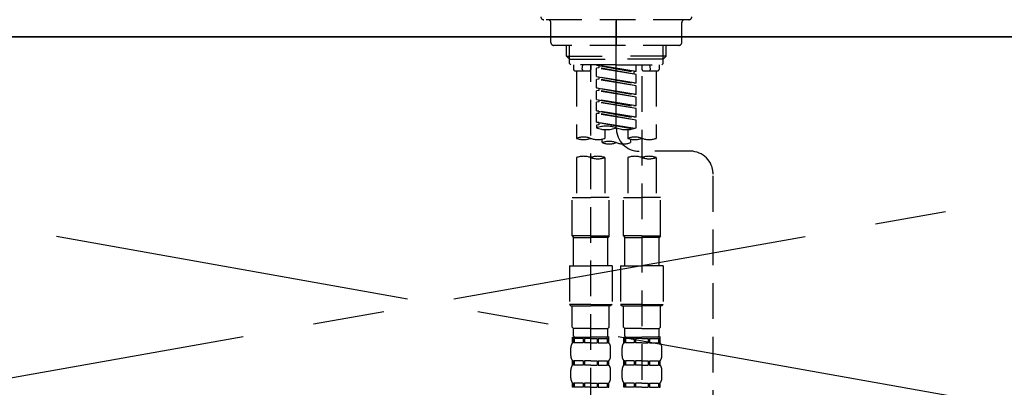
# Model space of a CAD drawing. Extents: x 28111 to 54233, y -32850 to -24450.
# Drawn here: x 29831 to 30176, y -30299 to -30170 of the extents above; entities that cross this region are included whole.
import ezdxf

# ---------------------------------------------------------------- set-up
doc = ezdxf.new("R2010")
doc.units = 0
doc.header["$LTSCALE"] = 50
doc.header["$MEASUREMENT"] = 0
for name, pattern in [('CENTER', [2, 1.25, -0.25, 0.25, -0.25]), ('CENTER2', [1.125, 0.75, -0.125, 0.125, -0.125]), ('DASHED', [0.75, 0.5, -0.25])]:
    doc.linetypes.add(name, pattern=pattern)
doc.layers.get('0').update_dxf_attribs({"linetype": 'CONTINUOUS'})
for name, color, linetype in [('120-キャビネット（外）', 7, 'CONTINUOUS'), ('123-扉向き', 231, 'CENTER'), ('126-甲板', 2, 'CONTINUOUS'), ('150-機器', 8, 'CONTINUOUS'), ('160-文字', 254, 'CONTINUOUS')]:
    doc.layers.add(name, color=color, linetype=linetype)
doc.styles.add('KH001', font='txt')
doc.dimstyles.new('KH1xx030', dxfattribs={"dimscale": 30, "dimtxt": 2, "dimasz": 0.6, "dimexe": 0.3, "dimexo": 1.2, "dimgap": 0.5, "dimtad": 3, "dimdec": 1, "dimdsep": 46, "dimlunit": 6, "dimtxsty": 'KH001', "dimblk": 'DOT', "dimcen": 1, "dimdle": 1, "dimclrd": 256, "dimclre": 256, "dimclrt": 256, "dimadec": 0, "dimazin": 0, "dimtfac": 1, "dimtdec": 1, "dimtix": 1, "dimtmove": 2, "dimatfit": 3, "dimldrblk": 'CLOSEDBLANK', "dimfxl": 1, "dimtolj": 1, "dimtzin": 0, "dimlwd": -1, "dimlwe": -1, "dimarcsym": 0})

# ---------------------------------------------------------------- blocks, each defined once
blk = doc.blocks.new('_ClosedBlank')
at = {"color": 0, "linetype": 'ByBlock', "lineweight": -2}
for p, q in [((-1, 0.167), (0, 0)), ((-1, 0.167), (-1, -0.167)), ((0, 0), (-1, -0.167))]:
    blk.add_line(p, q, dxfattribs=at)
blk = doc.blocks.new('_Dot')
at = {"color": 0, "linetype": 'ByBlock', "lineweight": -2}
blk.add_line((-0.5, 0), (-1, 0), dxfattribs=at)
at = {"color": 0, "linetype": 'ByBlock', "const_width": 0.5}
blk.add_lwpolyline([(-0.25, 0, 1), (0.25, 0, 1)], format="xyb", close=True, dxfattribs=at)

msp = doc.modelspace()

# ---------------------------------------------------------------- linework, layer by layer
at = {"layer": '120-キャビネット（外）', "color": 6}
msp.add_lwpolyline([(29449.93, -30176.27), (30499.93, -30176.27), (30499.93, -30896.27), (29449.93, -30896.27)], close=True, dxfattribs=at)
at = {"layer": '123-扉向き', "ltscale": 2}
for p, q in [((29449.93, -30175.97), (30499.93, -30362.97)), ((30499.93, -30176.27), (29449.93, -30362.97))]:
    msp.add_line(p, q, dxfattribs=at)
at = {"layer": '126-甲板'}
msp.add_lwpolyline([(29427.93, -30136.27), (32165.93, -30136.27), (32165.93, -30176.27), (29427.93, -30176.27)], close=True, dxfattribs=at)
at = {"layer": '150-機器', "color": 161, "linetype": 'CENTER2'}
msp.add_line((30039.95, -30208.35), (30039.95, -29876.36), dxfattribs=at)
at = {"layer": '150-機器', "color": 13, "linetype": 'DASHED', "ltscale": 0.5}
for p, q in [((30065.38, -30170.34), (30014.51, -30170.34)), ((30017.01, -30178.31), (30017.01, -30171.33)), ((30039.95, -30170.34), (30039.95, -30179.31)), ((30062.89, -30178.31), (30062.89, -30171.33)), ((30061.89, -30179.31), (30018, -30179.31)), ((30022.49, -30183.14), (30022.49, -30179.31)), ((30023.51, -30184.14), (30023.51, -30179.31)), ((30056.39, -30184.14), (30056.39, -30179.31)), ((30057.4, -30183.14), (30057.4, -30179.31)), ((30023.49, -30184.14), (30022.49, -30183.14)), ((30022.49, -30183.14), (30039.95, -30183.14)), ((30023.51, -30184.16), (30039.95, -30184.16)), ((30023.54, -30185.64), (30023.54, -30184.14)), ((30024.04, -30186.14), (30023.54, -30185.64)), ((30039.95, -30186.14), (30024.04, -30186.14)), ((30024.99, -30186.14), (30024.99, -30187.73)), ((30028.03, -30187.69), (30028.16, -30186.14)), ((30030.97, -30186.14), (30030.97, -30187.73)), ((30030.97, -30304.63), (30030.97, -30186.14)), ((30032.97, -30186.25), (30046.08, -30188.6)), ((30046.93, -30188.5), (30032.97, -30186.25)), ((30033.81, -30186.4), (30033.81, -30187.14)), ((30057.4, -30183.14), (30039.95, -30183.14)), ((30056.39, -30184.16), (30039.95, -30184.16)), ((30039.95, -30186.14), (30055.9, -30186.14)), ((30046.93, -30188.5), (30046.93, -30186.14)), ((30048.92, -30186.14), (30048.92, -30187.73)), ((30051.87, -30187.69), (30051.73, -30186.14)), ((30054.91, -30186.14), (30054.91, -30187.73)), ((30055.85, -30186.14), (30056.35, -30185.64)), ((30056.35, -30185.64), (30056.35, -30184.14)), ((30056.4, -30184.14), (30057.4, -30183.14)), ((30025.48, -30188.23), (30030.47, -30188.23)), ((30025.98, -30188.23), (30025.98, -30211.85)), ((30033.81, -30187.14), (30032.97, -30187.24)), ((30033.81, -30187.14), (30032.97, -30187.24)), ((30033.81, -30187.14), (30032.97, -30187.24)), ((30032.97, -30190.24), (30032.97, -30187.24)), ((30046.93, -30189.5), (30032.97, -30187.24)), ((30032.97, -30190.24), (30032.97, -30187.24)), ((30046.93, -30189.5), (30033.81, -30187.14)), ((30046.93, -30188.5), (30046.08, -30188.6)), ((30046.08, -30188.6), (30046.08, -30189.35)), ((30046.93, -30192.49), (30046.93, -30189.5)), ((30049.42, -30188.23), (30054.41, -30188.23)), ((30053.91, -30188.23), (30053.91, -30211.85)), ((30032.97, -30190.24), (30046.08, -30192.59)), ((30046.93, -30192.49), (30032.97, -30190.24)), ((30033.81, -30191.13), (30032.97, -30191.23)), ((30033.81, -30191.13), (30032.97, -30191.23)), ((30032.97, -30194.22), (30032.97, -30191.23)), ((30046.93, -30193.48), (30032.97, -30191.23)), ((30032.97, -30194.22), (30032.97, -30191.23)), ((30033.81, -30190.39), (30033.81, -30191.13)), ((30033.81, -30190.39), (30033.81, -30191.13)), ((30046.93, -30193.48), (30033.81, -30191.13)), ((30046.93, -30192.49), (30046.08, -30192.59)), ((30048.92, -30190.1), (30048.92, -30305.26)), ((30033.76, -30194.35), (30032.97, -30194.22)), ((30032.97, -30194.22), (30046.08, -30196.58)), ((30046.93, -30196.48), (30032.97, -30194.22)), ((30033.81, -30195.12), (30032.97, -30195.22)), ((30033.81, -30195.12), (30032.97, -30195.22)), ((30033.81, -30195.12), (30032.97, -30195.22)), ((30032.97, -30198.21), (30032.97, -30195.22)), ((30046.93, -30197.47), (30032.97, -30195.22)), ((30032.97, -30198.21), (30032.97, -30195.22)), ((30033.81, -30194.36), (30033.81, -30195.12)), ((30033.81, -30194.38), (30033.81, -30195.12)), ((30033.81, -30194.38), (30033.81, -30195.12)), ((30046.93, -30197.47), (30033.81, -30195.12)), ((30046.93, -30196.48), (30046.08, -30196.58)), ((30046.93, -30196.48), (30046.93, -30193.48)), ((30032.97, -30198.21), (30046.08, -30200.57)), ((30046.93, -30200.47), (30032.97, -30198.21)), ((30033.81, -30199.11), (30032.97, -30199.21)), ((30033.81, -30199.11), (30032.97, -30199.21)), ((30032.97, -30202.2), (30032.97, -30199.21)), ((30046.93, -30201.46), (30032.97, -30199.21)), ((30032.97, -30202.2), (30032.97, -30199.21)), ((30033.81, -30198.37), (30033.81, -30199.11)), ((30033.81, -30198.37), (30033.81, -30199.11)), ((30046.93, -30201.46), (30033.81, -30199.11)), ((30046.93, -30200.47), (30046.93, -30197.47)), ((30033.76, -30202.33), (30032.97, -30202.2)), ((30046.93, -30204.46), (30032.97, -30202.2)), ((30032.97, -30202.2), (30046.08, -30204.56)), ((30033.81, -30203.1), (30032.97, -30203.2)), ((30033.81, -30203.1), (30032.97, -30203.2)), ((30032.97, -30206.19), (30032.97, -30203.2)), ((30046.93, -30205.45), (30032.97, -30203.2)), ((30032.97, -30206.19), (30032.97, -30203.2)), ((30033.81, -30202.34), (30033.81, -30203.1)), ((30033.81, -30202.36), (30033.81, -30203.1)), ((30033.81, -30202.36), (30033.81, -30203.1)), ((30046.93, -30205.45), (30033.81, -30203.1)), ((30046.93, -30200.47), (30046.08, -30200.57)), ((30046.93, -30204.46), (30046.93, -30201.46)), ((30033.76, -30206.32), (30032.97, -30206.19)), ((30046.4, -30208.36), (30032.97, -30206.19)), ((30032.97, -30206.19), (30045.84, -30208.51)), ((30033.81, -30207.08), (30032.97, -30207.19)), ((30033.81, -30207.08), (30032.97, -30207.19)), ((30032.97, -30207.19), (30032.97, -30208.19)), ((30033.81, -30206.33), (30033.81, -30207.08)), ((30033.81, -30206.35), (30033.81, -30207.08)), ((30033.81, -30206.35), (30033.81, -30207.08)), ((30046.93, -30204.46), (30046.08, -30204.56)), ((30046.93, -30208.19), (30046.93, -30205.45)), ((30035.96, -30208.77), (30035.96, -30211.85)), ((30043.94, -30208.77), (30043.94, -30211.85)), ((30034.96, -30213.36), (30034.96, -30212.13)), ((30044.93, -30212.13), (30044.93, -30213.36)), ((30065.89, -30216.35), (30047.92, -30216.33)), ((30025.98, -30218.57), (30025.98, -30232.54)), ((30035.96, -30218.57), (30035.96, -30232.54)), ((30043.94, -30218.57), (30043.94, -30232.54)), ((30053.91, -30218.57), (30053.91, -30232.54)), ((30073.86, -30462.51), (30073.86, -30224.33)), ((30024.49, -30246.01), (30024.49, -30232.54)), ((30024.49, -30232.54), (30030.97, -30232.54)), ((30037.45, -30232.54), (30030.97, -30232.54)), ((30037.45, -30246.01), (30037.45, -30232.54)), ((30042.44, -30246.01), (30042.44, -30232.54)), ((30042.44, -30232.54), (30048.92, -30232.54)), ((30055.41, -30232.54), (30048.92, -30232.54)), ((30055.41, -30246.01), (30055.41, -30232.54)), ((30030.97, -30246.01), (30024.49, -30246.01)), ((30024.49, -30246.01), (30024.99, -30246.5)), ((30024.99, -30246.5), (30030.97, -30246.5)), ((30024.99, -30256.48), (30024.99, -30246.5)), ((30030.97, -30246.01), (30037.45, -30246.01)), ((30036.95, -30246.5), (30030.97, -30246.5)), ((30037.45, -30246.01), (30036.95, -30246.5)), ((30036.95, -30256.48), (30036.95, -30246.5)), ((30048.92, -30246.01), (30042.44, -30246.01)), ((30042.44, -30246.01), (30042.94, -30246.5)), ((30042.94, -30246.5), (30048.92, -30246.5)), ((30042.94, -30256.48), (30042.94, -30246.5)), ((30048.92, -30246.01), (30055.41, -30246.01)), ((30054.91, -30246.5), (30048.92, -30246.5)), ((30055.41, -30246.01), (30054.91, -30246.5)), ((30054.91, -30256.48), (30054.91, -30246.5)), ((30023.49, -30256.48), (30030.97, -30256.48)), ((30023.49, -30256.48), (30023.49, -30269.94)), ((30038.45, -30256.48), (30030.97, -30256.48)), ((30038.45, -30256.48), (30038.45, -30269.94)), ((30041.44, -30256.48), (30048.92, -30256.48)), ((30041.44, -30256.48), (30041.44, -30269.94)), ((30056.4, -30256.48), (30048.92, -30256.48)), ((30056.4, -30256.48), (30056.4, -30269.94)), ((30030.97, -30269.94), (30023.49, -30269.94)), ((30023.49, -30269.94), (30023.99, -30270.44)), ((30023.99, -30270.44), (30030.97, -30270.44)), ((30024.49, -30277.92), (30024.49, -30270.44)), ((30030.97, -30269.94), (30038.45, -30269.94)), ((30037.95, -30270.44), (30030.97, -30270.44)), ((30037.45, -30277.92), (30037.45, -30270.44)), ((30038.45, -30269.94), (30037.95, -30270.44)), ((30048.92, -30269.94), (30041.44, -30269.94)), ((30041.44, -30269.94), (30041.94, -30270.44)), ((30041.94, -30270.44), (30048.92, -30270.44)), ((30042.44, -30277.92), (30042.44, -30270.44)), ((30048.92, -30269.94), (30056.4, -30269.94)), ((30055.9, -30270.44), (30048.92, -30270.44)), ((30055.41, -30277.92), (30055.41, -30270.44)), ((30056.4, -30269.94), (30055.9, -30270.44)), ((30024.49, -30277.92), (30024.99, -30278.42)), ((30024.99, -30281.01), (30024.99, -30278.42)), ((30030.97, -30278.42), (30024.99, -30278.42)), ((30030.97, -30278.42), (30036.95, -30278.42)), ((30037.45, -30277.92), (30036.95, -30278.42)), ((30036.95, -30281.01), (30036.95, -30278.42)), ((30042.44, -30277.92), (30042.94, -30278.42)), ((30042.94, -30281.01), (30042.94, -30278.42)), ((30048.92, -30278.42), (30042.94, -30278.42)), ((30048.92, -30278.42), (30054.91, -30278.42)), ((30055.41, -30277.92), (30054.91, -30278.42)), ((30054.91, -30281.01), (30054.91, -30278.42)), ((30024.59, -30283.41), (30024.59, -30281.41)), ((30024.59, -30281.41), (30030.97, -30281.41)), ((30024.98, -30281.91), (30024.59, -30281.91)), ((30024.98, -30281.91), (30024.98, -30283.41)), ((30028.3, -30281.91), (30025.17, -30281.91)), ((30025.17, -30281.91), (30025.17, -30283.41)), ((30028.3, -30281.91), (30028.3, -30283.41)), ((30030.97, -30281.91), (30028.76, -30281.91)), ((30028.76, -30281.91), (30028.76, -30283.41)), ((30037.45, -30281.41), (30030.97, -30281.41)), ((30036.85, -30281.41), (30030.97, -30281.41)), ((30036.85, -30281.41), (30030.97, -30281.41)), ((30037.35, -30281.41), (30030.97, -30281.41)), ((30030.97, -30281.91), (30033.18, -30281.91)), ((30033.18, -30281.91), (30033.18, -30283.41)), ((30033.64, -30281.91), (30036.77, -30281.91)), ((30033.64, -30281.91), (30033.64, -30283.41)), ((30036.77, -30281.91), (30036.77, -30283.41)), ((30036.96, -30281.91), (30037.35, -30281.91)), ((30036.96, -30281.91), (30036.96, -30283.41)), ((30037.35, -30283.41), (30037.35, -30281.41)), ((30042.54, -30283.41), (30042.54, -30281.41)), ((30042.54, -30281.41), (30048.92, -30281.41)), ((30042.93, -30281.91), (30042.54, -30281.91)), ((30042.93, -30281.91), (30042.93, -30283.41)), ((30046.25, -30281.91), (30043.13, -30281.91)), ((30043.13, -30281.91), (30043.13, -30283.41)), ((30046.25, -30281.91), (30046.25, -30283.41)), ((30048.92, -30281.91), (30046.71, -30281.91)), ((30046.71, -30281.91), (30046.71, -30283.41)), ((30055.41, -30281.41), (30048.92, -30281.41)), ((30054.81, -30281.41), (30048.92, -30281.41)), ((30054.81, -30281.41), (30048.92, -30281.41)), ((30055.31, -30281.41), (30048.92, -30281.41)), ((30048.92, -30281.91), (30051.13, -30281.91)), ((30051.13, -30281.91), (30051.13, -30283.41)), ((30051.59, -30281.91), (30054.72, -30281.91)), ((30051.59, -30281.91), (30051.59, -30283.41)), ((30054.72, -30281.91), (30054.72, -30283.41)), ((30054.91, -30281.91), (30055.31, -30281.91)), ((30054.91, -30281.91), (30054.91, -30283.41)), ((30055.31, -30283.41), (30055.31, -30281.41)), ((30023.99, -30287.94), (30023.99, -30285.15)), ((30024.98, -30283.41), (30024.59, -30283.41)), ((30028.3, -30283.41), (30025.17, -30283.41)), ((30030.97, -30283.41), (30028.76, -30283.41)), ((30030.97, -30283.41), (30033.18, -30283.41)), ((30033.64, -30283.41), (30036.77, -30283.41)), ((30036.96, -30283.41), (30037.35, -30283.41)), ((30037.95, -30287.94), (30037.95, -30285.15)), ((30041.94, -30287.94), (30041.94, -30285.15)), ((30042.93, -30283.41), (30042.54, -30283.41)), ((30046.25, -30283.41), (30043.13, -30283.41)), ((30048.92, -30283.41), (30046.71, -30283.41)), ((30048.92, -30283.41), (30051.13, -30283.41)), ((30051.59, -30283.41), (30054.72, -30283.41)), ((30054.91, -30283.41), (30055.31, -30283.41)), ((30055.9, -30287.94), (30055.9, -30285.15)), ((30024.59, -30291.19), (30024.59, -30289.69)), ((30024.98, -30289.69), (30024.59, -30289.69)), ((30024.98, -30289.69), (30024.98, -30291.19)), ((30025.17, -30289.69), (30025.17, -30291.19)), ((30028.3, -30289.69), (30025.17, -30289.69)), ((30028.3, -30289.69), (30028.3, -30291.19)), ((30028.76, -30289.69), (30028.76, -30291.19)), ((30030.97, -30289.69), (30028.76, -30289.69)), ((30030.97, -30289.69), (30033.18, -30289.69)), ((30033.18, -30289.69), (30033.18, -30291.19)), ((30033.64, -30289.69), (30033.64, -30291.19)), ((30033.64, -30289.69), (30036.77, -30289.69)), ((30036.77, -30289.69), (30036.77, -30291.19)), ((30036.96, -30289.69), (30036.96, -30291.19)), ((30036.96, -30289.69), (30037.35, -30289.69)), ((30037.35, -30291.19), (30037.35, -30289.69)), ((30042.54, -30291.19), (30042.54, -30289.69)), ((30042.93, -30289.69), (30042.54, -30289.69)), ((30042.93, -30289.69), (30042.93, -30291.19)), ((30043.13, -30289.69), (30043.13, -30291.19)), ((30046.25, -30289.69), (30043.13, -30289.69)), ((30046.25, -30289.69), (30046.25, -30291.19)), ((30046.71, -30289.69), (30046.71, -30291.19)), ((30048.92, -30289.69), (30046.71, -30289.69)), ((30048.92, -30289.69), (30051.13, -30289.69)), ((30051.13, -30289.69), (30051.13, -30291.19)), ((30051.59, -30289.69), (30051.59, -30291.19)), ((30051.59, -30289.69), (30054.72, -30289.69)), ((30054.72, -30289.69), (30054.72, -30291.19)), ((30054.91, -30289.69), (30054.91, -30291.19)), ((30054.91, -30289.69), (30055.31, -30289.69)), ((30055.31, -30291.19), (30055.31, -30289.69)), ((30023.99, -30295.72), (30023.99, -30292.93)), ((30024.98, -30291.19), (30024.59, -30291.19)), ((30028.3, -30291.19), (30025.17, -30291.19)), ((30030.97, -30291.19), (30028.76, -30291.19)), ((30030.97, -30291.19), (30033.18, -30291.19)), ((30033.64, -30291.19), (30036.77, -30291.19)), ((30036.96, -30291.19), (30037.35, -30291.19)), ((30037.95, -30295.72), (30037.95, -30292.93)), ((30041.94, -30295.72), (30041.94, -30292.93)), ((30042.93, -30291.19), (30042.54, -30291.19)), ((30046.25, -30291.19), (30043.13, -30291.19)), ((30048.92, -30291.19), (30046.71, -30291.19)), ((30048.92, -30291.19), (30051.13, -30291.19)), ((30051.59, -30291.19), (30054.72, -30291.19)), ((30054.91, -30291.19), (30055.31, -30291.19)), ((30055.9, -30295.72), (30055.9, -30292.93)), ((30024.59, -30298.96), (30024.59, -30297.47)), ((30024.98, -30297.47), (30024.59, -30297.47)), ((30024.98, -30298.96), (30024.59, -30298.96)), ((30024.98, -30297.47), (30024.98, -30298.96)), ((30025.17, -30297.47), (30025.17, -30298.96)), ((30028.3, -30297.47), (30025.17, -30297.47)), ((30028.3, -30298.96), (30025.17, -30298.96)), ((30028.3, -30297.47), (30028.3, -30298.96)), ((30028.76, -30297.47), (30028.76, -30298.96)), ((30030.97, -30297.47), (30028.76, -30297.47)), ((30030.97, -30298.96), (30028.76, -30298.96)), ((30030.97, -30297.47), (30033.18, -30297.47)), ((30030.97, -30298.96), (30033.18, -30298.96)), ((30033.18, -30297.47), (30033.18, -30298.96)), ((30033.64, -30297.47), (30033.64, -30298.96)), ((30033.64, -30297.47), (30036.77, -30297.47)), ((30033.64, -30298.96), (30036.77, -30298.96)), ((30036.77, -30297.47), (30036.77, -30298.96)), ((30036.96, -30297.47), (30036.96, -30298.96)), ((30036.96, -30297.47), (30037.35, -30297.47)), ((30036.96, -30298.96), (30037.35, -30298.96)), ((30037.35, -30298.96), (30037.35, -30297.47)), ((30042.54, -30298.96), (30042.54, -30297.47)), ((30042.93, -30297.47), (30042.54, -30297.47)), ((30042.93, -30298.96), (30042.54, -30298.96)), ((30042.93, -30297.47), (30042.93, -30298.96)), ((30043.13, -30297.47), (30043.13, -30298.96)), ((30046.25, -30297.47), (30043.13, -30297.47)), ((30046.25, -30298.96), (30043.13, -30298.96)), ((30046.25, -30297.47), (30046.25, -30298.96)), ((30046.71, -30297.47), (30046.71, -30298.96)), ((30048.92, -30297.47), (30046.71, -30297.47)), ((30048.92, -30298.96), (30046.71, -30298.96)), ((30048.92, -30297.47), (30051.13, -30297.47)), ((30048.92, -30298.96), (30051.13, -30298.96)), ((30051.13, -30297.47), (30051.13, -30298.96)), ((30051.59, -30297.47), (30051.59, -30298.96)), ((30051.59, -30297.47), (30054.72, -30297.47)), ((30051.59, -30298.96), (30054.72, -30298.96)), ((30054.72, -30297.47), (30054.72, -30298.96)), ((30054.91, -30297.47), (30054.91, -30298.96)), ((30054.91, -30297.47), (30055.31, -30297.47)), ((30054.91, -30298.96), (30055.31, -30298.96)), ((30055.31, -30298.96), (30055.31, -30297.47))]:
    msp.add_line(p, q, dxfattribs=at)
for centre, radius, start, end in [((30014.51, -30169.34), 0.997, 180, 270), ((30016.01, -30171.33), 0.997, 0, 90), ((30063.88, -30171.33), 0.997, 90, 180), ((30065.38, -30169.34), 0.997, 270, 0), ((30018, -30178.31), 0.997, 180, 270), ((30061.89, -30178.31), 0.997, 270, 0), ((30025.48, -30187.73), 0.499, 180, 270), ((30028.52, -30187.73), 0.499, 175.0337, 270), ((30030.47, -30187.73), 0.499, 270, 0), ((30049.42, -30187.73), 0.499, 180, 270), ((30051.37, -30187.73), 0.499, 270, 4.9663), ((30054.41, -30187.73), 0.499, 270, 0), ((30036.46, -30218.06), 10.47, 70.5288, 109.4712), ((30036.46, -30198.31), 10.47, 250.5288, 289.4712), ((30043.44, -30198.31), 10.47, 250.5288, 289.4712), ((30047.93, -30208.35), 7.98, 180, 269.9349), ((30028.48, -30218.91), 7.48, 70.5288, 109.4712), ((30028.48, -30204.8), 7.48, 250.5288, 289.4712), ((30033.46, -30204.8), 7.48, 250.5288, 289.4712), ((30037.45, -30220.41), 7.48, 70.5288, 109.4712), ((30037.45, -30206.3), 7.48, 250.5288, 289.4712), ((30042.44, -30206.3), 7.48, 250.5288, 289.4712), ((30046.43, -30218.91), 7.48, 70.5288, 109.4712), ((30046.43, -30204.8), 7.48, 250.5288, 289.4712), ((30051.42, -30204.8), 7.48, 250.5288, 289.4712), ((30065.88, -30224.33), 7.98, 0, 89.9349), ((30028.48, -30225.62), 7.48, 70.5288, 109.4712), ((30033.46, -30225.62), 7.48, 70.5288, 109.4712), ((30033.46, -30211.52), 7.48, 250.5288, 289.4712), ((30046.43, -30225.62), 7.48, 70.5288, 109.4712), ((30051.42, -30225.62), 7.48, 70.5288, 109.4712), ((30051.42, -30211.52), 7.48, 250.5288, 289.4712), ((30025.39, -30281.01), 0.399, 180, 270), ((30036.56, -30281.01), 0.399, 270, 0), ((30043.34, -30281.01), 0.399, 180, 270), ((30054.51, -30281.01), 0.399, 270, 0), ((30026.83, -30285.15), 2.84, 142.1507, 180), ((30035.11, -30285.15), 2.84, 0, 37.8493), ((30044.79, -30285.15), 2.84, 142.1507, 180), ((30053.06, -30285.15), 2.84, 0, 37.8493), ((30026.83, -30287.94), 2.84, 180, 217.8493), ((30035.11, -30287.94), 2.84, 322.1507, 0), ((30044.79, -30287.94), 2.84, 180, 217.8493), ((30053.06, -30287.94), 2.84, 322.1507, 0), ((30026.83, -30292.93), 2.84, 142.1507, 180), ((30035.11, -30292.93), 2.84, 0, 37.8493), ((30044.79, -30292.93), 2.84, 142.1507, 180), ((30053.06, -30292.93), 2.84, 0, 37.8493), ((30026.83, -30295.72), 2.84, 180, 217.8493), ((30035.11, -30295.72), 2.84, 322.1507, 0), ((30044.79, -30295.72), 2.84, 180, 217.8493), ((30053.06, -30295.72), 2.84, 322.1507, 0)]:
    msp.add_arc(centre, radius, start, end, dxfattribs=at)

# ---------------------------------------------------------------- leaders
at = {"layer": '160-文字', "annotation_type": 0, "has_hookline": 1, "hookline_direction": 1, "text_width": 298.78}
msp.add_leader([(29844.93, -30668.37), (29562.94, -30037.63), (29401.74, -30037.63)], dimstyle='KH1xx030', override={"dimgap": 0.5, "dimtad": 1}, dxfattribs=at)

doc.saveas('drawing.dxf')
